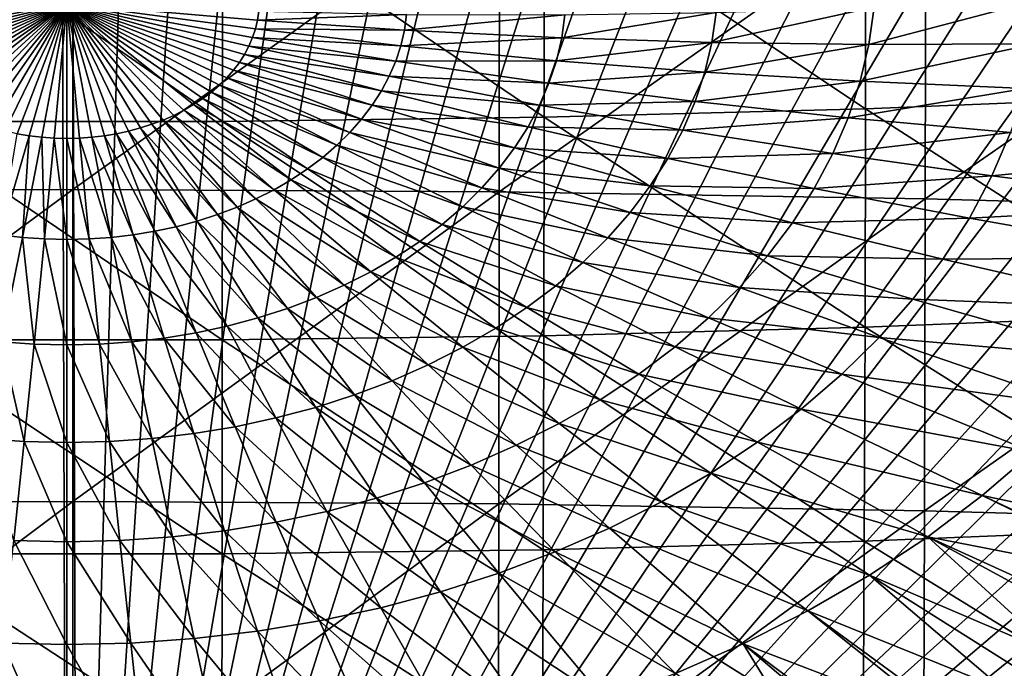
# Model space of a CAD drawing. Extents: x -50 to 50, y -197 to 0.
# Drawn here: x -1 to 17, y -181 to -169 of the extents above; entities that cross this region are included whole.
import ezdxf

# ---------------------------------------------------------------- set-up
doc = ezdxf.new("R2010")
doc.units = 0
doc.layers.add('L3', color=7, linetype='CONTINUOUS')
doc.layers.add('L6', color=7, linetype='CONTINUOUS')

msp = doc.modelspace()

# ---------------------------------------------------------------- linework, layer by layer
at = {"layer": 'L3', "color": 7}
for points in [[(20.7412, -169.9806, -80.89624), (14.79723, -166.0919, -85.41599), (20.74843, -165.8537, -85.17779)], [(-7.78005, -171.7534, -56.68953), (0.112212, -166.0085, -61.85338), (-7.785407, -166.0505, -61.89531)], [(-7.78005, -171.7534, -56.68953), (0.112135, -171.7115, -56.64763), (0.112212, -166.0085, -61.85338)], [(0.112135, -171.7115, -56.64763), (8.009805, -166.0529, -61.89777), (0.112212, -166.0085, -61.85338)], [(0.112135, -171.7115, -56.64763), (8.004294, -171.7559, -56.69198), (8.009805, -166.0529, -61.89777)], [(8.004294, -171.7559, -56.69198), (15.90548, -166.1836, -62.02846), (8.009805, -166.0529, -61.89777)], [(8.837628, -170.377, -81.29271), (2.881017, -166.3289, -85.65295), (8.84071, -166.2503, -85.5744)], [(8.004294, -171.7559, -56.69198), (15.89454, -171.8865, -56.82258), (15.90548, -166.1836, -62.02846)], [(14.79207, -170.2187, -81.13436), (8.837628, -170.377, -81.29271), (8.84071, -166.2503, -85.5744)], [(14.79207, -170.2187, -81.13436), (8.84071, -166.2503, -85.5744), (14.79723, -166.0919, -85.41599)], [(20.7412, -169.9806, -80.89624), (14.79207, -170.2187, -81.13436), (14.79723, -166.0919, -85.41599)], [(15.89454, -171.8865, -56.82258), (23.79736, -166.4006, -62.24542), (15.90548, -166.1836, -62.02846)], [(2.880012, -170.4556, -81.37124), (-3.078638, -170.4542, -81.36991), (-3.079712, -166.3275, -85.65162)], [(2.880012, -170.4556, -81.37124), (-3.079712, -166.3275, -85.65162), (2.881017, -166.3289, -85.65295)], [(8.837628, -170.377, -81.29271), (2.880012, -170.4556, -81.37124), (2.881017, -166.3289, -85.65295)], [(15.89454, -171.8865, -56.82258), (23.78099, -172.1033, -57.0394), (23.79736, -166.4006, -62.24542)], [(20.72655, -174.0259, -76.53759), (14.79207, -170.2187, -81.13436), (20.7412, -169.9806, -80.89624)], [(14.78162, -174.2638, -76.77555), (8.837628, -170.377, -81.29271), (14.79207, -170.2187, -81.13436)], [(20.72655, -174.0259, -76.53759), (14.78162, -174.2638, -76.77555), (14.79207, -170.2187, -81.13436)], [(2.877978, -174.5006, -77.01226), (-3.076464, -174.4992, -77.01094), (-3.078638, -170.4542, -81.36991)], [(2.877978, -174.5006, -77.01226), (-3.078638, -170.4542, -81.36991), (2.880012, -170.4556, -81.37124)], [(8.831387, -174.4221, -76.93379), (2.877978, -174.5006, -77.01226), (2.880012, -170.4556, -81.37124)], [(8.831387, -174.4221, -76.93379), (2.880012, -170.4556, -81.37124), (8.837628, -170.377, -81.29271)], [(14.78162, -174.2638, -76.77555), (8.831387, -174.4221, -76.93379), (8.837628, -170.377, -81.29271)], [(-7.772919, -177.5344, -51.57045), (0.112135, -171.7115, -56.64763), (-7.78005, -171.7534, -56.68953)], [(-7.772919, -177.5344, -51.57045), (0.112032, -177.4925, -51.52858), (0.112135, -171.7115, -56.64763)], [(0.112032, -177.4925, -51.52858), (8.004294, -171.7559, -56.69198), (0.112135, -171.7115, -56.64763)], [(0.112032, -177.4925, -51.52858), (7.996957, -177.5368, -51.5729), (8.004294, -171.7559, -56.69198)], [(7.996957, -177.5368, -51.5729), (15.89454, -171.8865, -56.82258), (8.004294, -171.7559, -56.69198)], [(7.996957, -177.5368, -51.5729), (15.87997, -177.6673, -51.70338), (15.89454, -171.8865, -56.82258)], [(15.87997, -177.6673, -51.70338), (23.78099, -172.1033, -57.0394), (15.89454, -171.8865, -56.82258)], [(15.87997, -177.6673, -51.70338), (23.75919, -177.8839, -51.92), (23.78099, -172.1033, -57.0394)], [(20.70449, -177.9883, -72.10343), (14.78162, -174.2638, -76.77555), (20.72655, -174.0259, -76.53759)], [(14.76589, -178.226, -72.34113), (8.831387, -174.4221, -76.93379), (14.78162, -174.2638, -76.77555)], [(20.70449, -177.9883, -72.10343), (14.76589, -178.226, -72.34113), (14.78162, -174.2638, -76.77555)], [(8.821988, -178.3841, -72.49921), (2.877978, -174.5006, -77.01226), (8.831387, -174.4221, -76.93379)], [(14.76589, -178.226, -72.34113), (8.821988, -178.3841, -72.49921), (8.831387, -174.4221, -76.93379)], [(2.874916, -178.4624, -72.5776), (-3.07319, -178.4611, -72.57626), (-3.076464, -174.4992, -77.01094)], [(2.874916, -178.4624, -72.5776), (-3.076464, -174.4992, -77.01094), (2.877978, -174.5006, -77.01226)], [(8.821988, -178.3841, -72.49921), (2.874916, -178.4624, -72.5776), (2.877978, -174.5006, -77.01226)], [(-7.764016, -183.3919, -46.53923), (0.112032, -177.4925, -51.52858), (-7.772919, -177.5344, -51.57045)], [(-7.764016, -183.3919, -46.53923), (0.111904, -183.3501, -46.49742), (0.112032, -177.4925, -51.52858)], [(0.111904, -183.3501, -46.49742), (7.996957, -177.5368, -51.5729), (0.112032, -177.4925, -51.52858)], [(0.111904, -183.3501, -46.49742), (7.987797, -183.3943, -46.54168), (7.996957, -177.5368, -51.5729)], [(7.987797, -183.3943, -46.54168), (15.87997, -177.6673, -51.70338), (7.996957, -177.5368, -51.5729)], [(7.987797, -183.3943, -46.54168), (15.86178, -183.5247, -46.67201), (15.87997, -177.6673, -51.70338)], [(15.86178, -183.5247, -46.67201), (23.75919, -177.8839, -51.92), (15.87997, -177.6673, -51.70338)], [(15.86178, -183.5247, -46.67201), (23.73198, -183.741, -46.88838), (23.75919, -177.8839, -51.92)], [(20.67503, -181.8663, -67.59532), (14.76589, -178.226, -72.34113), (20.70449, -177.9883, -72.10343)], [(14.74488, -182.1036, -67.83269), (8.821988, -178.3841, -72.49921), (14.76589, -178.226, -72.34113)], [(20.67503, -181.8663, -67.59532), (14.74488, -182.1036, -67.83269), (14.76589, -178.226, -72.34113)], [(2.870825, -182.3398, -68.06881), (-3.068817, -182.3384, -68.06748), (-3.07319, -178.4611, -72.57626)], [(2.870825, -182.3398, -68.06881), (-3.07319, -178.4611, -72.57626), (2.874916, -178.4624, -72.5776)], [(8.809436, -182.2615, -67.99053), (2.870825, -182.3398, -68.06881), (2.874916, -178.4624, -72.5776)], [(8.809436, -182.2615, -67.99053), (2.874916, -178.4624, -72.5776), (8.821988, -178.3841, -72.49921)], [(14.74488, -182.1036, -67.83269), (8.809436, -182.2615, -67.99053), (8.821988, -178.3841, -72.49921)]]:
    msp.add_3dface(points, dxfattribs=at)
at = {"layer": 'L6', "color": 250}
for points in [[(-2.118542, -194.3458, -52.11297), (-0.194528, -128.7608, -117.698), (-2.507115, -128.8084, -117.6503)], [(0, -194.38, -52.07875), (-0.194528, -128.7608, -117.698), (-2.118542, -194.3458, -52.11297)], [(0, -194.38, -52.07875), (0, -128.7605, -117.6983), (-0.194528, -128.7608, -117.698)], [(2.118542, -128.7947, -117.664), (0, -128.7605, -117.6983), (0.194528, -194.3797, -52.07904)], [(0.194528, -194.3797, -52.07904), (0, -128.7605, -117.6983), (0, -194.38, -52.07875)], [(0.194528, -194.3797, -52.07904), (4.426346, -128.9101, -117.5486), (2.118542, -128.7947, -117.664)], [(0.194528, -194.3797, -52.07904), (6.723145, -129.1067, -117.352), (4.426346, -128.9101, -117.5486)], [(9.003229, -129.3841, -117.0747), (6.723145, -129.1067, -117.352), (0.194528, -194.3797, -52.07904)], [(0.194528, -194.3797, -52.07904), (11.26093, -129.7414, -116.7174), (9.003229, -129.3841, -117.0747)], [(0.194528, -194.3797, -52.07904), (13.49063, -130.1779, -116.2809), (11.26093, -129.7414, -116.7174)], [(15.6868, -130.6924, -115.7664), (13.49063, -130.1779, -116.2809), (0.194528, -194.3797, -52.07904)], [(17.84396, -131.2837, -115.1751), (15.6868, -130.6924, -115.7664), (0.194528, -194.3797, -52.07904)], [(0.194528, -194.3797, -52.07904), (19.95676, -131.9503, -114.5085), (17.84396, -131.2837, -115.1751)], [(0.194528, -194.3797, -52.07904), (22.01995, -132.6905, -113.7683), (19.95676, -131.9503, -114.5085)], [(24.02839, -133.5025, -112.9562), (22.01995, -132.6905, -113.7683), (0.194528, -194.3797, -52.07904)], [(0.194528, -194.3797, -52.07904), (25.97709, -134.3843, -112.0744), (24.02839, -133.5025, -112.9562)], [(0.194528, -194.3797, -52.07904), (27.86121, -135.3337, -111.1251), (25.97709, -134.3843, -112.0744)], [(29.67606, -136.3483, -110.1104), (27.86121, -135.3337, -111.1251), (0.194528, -194.3797, -52.07904)], [(0.194528, -194.3797, -52.07904), (31.41714, -137.4256, -109.0331), (29.67606, -136.3483, -110.1104)], [(0.194528, -194.3797, -52.07904), (33.0801, -138.563, -107.8957), (31.41714, -137.4256, -109.0331)], [(34.66082, -139.7576, -106.7012), (33.0801, -138.563, -107.8957), (0.194528, -194.3797, -52.07904)], [(0.194528, -194.3797, -52.07904), (36.15538, -141.0063, -105.4524), (34.66082, -139.7576, -106.7012)], [(0.194528, -194.3797, -52.07904), (37.56004, -142.3063, -104.1525), (36.15538, -141.0063, -105.4524)], [(38.87132, -143.654, -102.8047), (37.56004, -142.3063, -104.1525), (0.194528, -194.3797, -52.07904)], [(0.194528, -194.3797, -52.07904), (40.08596, -145.0464, -101.4124), (38.87132, -143.654, -102.8047)], [(0.194528, -194.3797, -52.07904), (41.20094, -146.4798, -99.97894), (40.08596, -145.0464, -101.4124)], [(42.21349, -147.9508, -98.50799), (41.20094, -146.4798, -99.97894), (0.194528, -194.3797, -52.07904)], [(0.194528, -194.3797, -52.07904), (43.12109, -149.4556, -97.00319), (42.21349, -147.9508, -98.50799)], [(0.194528, -194.3797, -52.07904), (43.92149, -150.9905, -95.46827), (43.12109, -149.4556, -97.00319)], [(44.61269, -152.5517, -93.90704), (43.92149, -150.9905, -95.46827), (0.194528, -194.3797, -52.07904)], [(0.194528, -194.3797, -52.07904), (45.19297, -154.1353, -92.3234), (44.61269, -152.5517, -93.90704)], [(0.194528, -194.3797, -52.07904), (45.6609, -155.7375, -90.72127), (45.19297, -154.1353, -92.3234)], [(46.01531, -157.3541, -89.10464), (45.6609, -155.7375, -90.72127), (0.194528, -194.3797, -52.07904)], [(0.194528, -194.3797, -52.07904), (46.25531, -158.9812, -87.47753), (46.01531, -157.3541, -89.10464)], [(46.38032, -160.6148, -85.84397), (46.25531, -158.9812, -87.47753), (0.194528, -194.3797, -52.07904)], [(0.194528, -194.3797, -52.07904), (46.39002, -162.2507, -84.20805), (46.38032, -160.6148, -85.84397)], [(0.194528, -194.3797, -52.07904), (46.28439, -163.8849, -82.57382), (46.39002, -162.2507, -84.20805)], [(46.06368, -165.5134, -80.94534), (46.28439, -163.8849, -82.57382), (0.194528, -194.3797, -52.07904)], [(0.194528, -194.3797, -52.07904), (45.72846, -167.1321, -79.32666), (46.06368, -165.5134, -80.94534)], [(0.194528, -194.3797, -52.07904), (45.27954, -168.7369, -77.72181), (45.72846, -167.1321, -79.32666)], [(-3.531932, -168.5766, -91.23725), (-3.554782, -168.4125, -91.40129), (0, -168.2743, -91.59256)], [(-3.493959, -168.7392, -91.07462), (-3.531932, -168.5766, -91.23725), (0, -168.2743, -91.59256)], [(0, -168.2743, -91.59256), (-3.441023, -168.8998, -90.91408), (-3.493959, -168.7392, -91.07462)], [(-3.373353, -169.0575, -90.75634), (-3.441023, -168.8998, -90.91408), (0, -168.2743, -91.59256)], [(-3.291237, -169.2118, -90.60206), (-3.373353, -169.0575, -90.75634), (0, -168.2743, -91.59256)], [(0, -168.2743, -91.59256), (-3.195028, -169.3619, -90.45192), (-3.291237, -169.2118, -90.60206)], [(-3.085137, -169.5073, -90.30654), (-3.195028, -169.3619, -90.45192), (0, -168.2743, -91.59256)], [(-2.962035, -169.6473, -90.16656), (-3.085137, -169.5073, -90.30654), (0, -168.2743, -91.59256)], [(0, -168.2743, -91.59256), (-2.826249, -169.7813, -90.03258), (-2.962035, -169.6473, -90.16656)], [(-2.678361, -169.9087, -89.90515), (-2.826249, -169.7813, -90.03258), (0, -168.2743, -91.59256)], [(-2.519004, -170.029, -89.78485), (-2.678361, -169.9087, -89.90515), (0, -168.2743, -91.59256)], [(0, -168.2743, -91.59256), (-2.34886, -170.1417, -89.67216), (-2.519004, -170.029, -89.78485)], [(-2.168657, -170.2463, -89.56759), (-2.34886, -170.1417, -89.67216), (0, -168.2743, -91.59256)], [(-1.979169, -170.3423, -89.47157), (-2.168657, -170.2463, -89.56759), (0, -168.2743, -91.59256)], [(0, -168.2743, -91.59256), (-1.781205, -170.4293, -89.38453), (-1.979169, -170.3423, -89.47157)], [(-1.575613, -170.507, -89.30682), (-1.781205, -170.4293, -89.38453), (0, -168.2743, -91.59256)], [(-1.363275, -170.5751, -89.23879), (-1.575613, -170.507, -89.30682), (0, -168.2743, -91.59256)], [(0, -168.2743, -91.59256), (-1.145099, -170.6331, -89.18072), (-1.363275, -170.5751, -89.23879)], [(-0.922019, -170.681, -89.13288), (-1.145099, -170.6331, -89.18072), (0, -168.2743, -91.59256)], [(-0.694992, -170.7184, -89.09544), (-0.922019, -170.681, -89.13288), (0, -168.2743, -91.59256)], [(0, -168.2743, -91.59256), (-0.464988, -170.7452, -89.06859), (-0.694992, -170.7184, -89.09544)], [(-0.232993, -170.7614, -89.05244), (-0.464988, -170.7452, -89.06859), (0, -168.2743, -91.59256)], [(0, -170.7668, -89.04704), (-0.232993, -170.7614, -89.05244), (0, -168.2743, -91.59256)], [(0, -168.2743, -91.59256), (3.531932, -168.5766, -91.23725), (3.493959, -168.7392, -91.07462)], [(3.554782, -168.4125, -91.40129), (3.531932, -168.5766, -91.23725), (0, -168.2743, -91.59256)], [(0, -168.2743, -91.59256), (3.373353, -169.0575, -90.75634), (3.291237, -169.2118, -90.60206)], [(3.441023, -168.8998, -90.91408), (3.373353, -169.0575, -90.75634), (0, -168.2743, -91.59256)], [(3.493959, -168.7392, -91.07462), (3.441023, -168.8998, -90.91408), (0, -168.2743, -91.59256)], [(0, -168.2743, -91.59256), (3.085137, -169.5073, -90.30654), (2.962035, -169.6473, -90.16656)], [(3.195028, -169.3619, -90.45192), (3.085137, -169.5073, -90.30654), (0, -168.2743, -91.59256)], [(3.291237, -169.2118, -90.60206), (3.195028, -169.3619, -90.45192), (0, -168.2743, -91.59256)], [(0, -168.2743, -91.59256), (2.678361, -169.9087, -89.90515), (2.519004, -170.029, -89.78485)], [(2.826249, -169.7813, -90.03258), (2.678361, -169.9087, -89.90515), (0, -168.2743, -91.59256)], [(2.962035, -169.6473, -90.16656), (2.826249, -169.7813, -90.03258), (0, -168.2743, -91.59256)], [(0, -168.2743, -91.59256), (2.168657, -170.2463, -89.56759), (1.979169, -170.3423, -89.47157)], [(2.34886, -170.1417, -89.67216), (2.168657, -170.2463, -89.56759), (0, -168.2743, -91.59256)], [(2.519004, -170.029, -89.78485), (2.34886, -170.1417, -89.67216), (0, -168.2743, -91.59256)], [(0, -168.2743, -91.59256), (1.575613, -170.507, -89.30682), (1.363275, -170.5751, -89.23879)], [(1.781205, -170.4293, -89.38453), (1.575613, -170.507, -89.30682), (0, -168.2743, -91.59256)], [(1.979169, -170.3423, -89.47157), (1.781205, -170.4293, -89.38453), (0, -168.2743, -91.59256)], [(0, -168.2743, -91.59256), (0.922019, -170.681, -89.13288), (0.694992, -170.7184, -89.09544)], [(1.145099, -170.6331, -89.18072), (0.922019, -170.681, -89.13288), (0, -168.2743, -91.59256)], [(1.363275, -170.5751, -89.23879), (1.145099, -170.6331, -89.18072), (0, -168.2743, -91.59256)], [(0, -168.2743, -91.59256), (0.232993, -170.7614, -89.05244), (0, -170.7668, -89.04704)], [(0.464988, -170.7452, -89.06859), (0.232993, -170.7614, -89.05244), (0, -168.2743, -91.59256)], [(0.694992, -170.7184, -89.09544), (0.464988, -170.7452, -89.06859), (0, -168.2743, -91.59256)], [(14.94782, -168.3365, -90.26916), (18.05067, -168.1851, -89.83022), (14.85173, -169.0263, -89.57935)], [(14.85173, -169.0263, -89.57935), (18.05067, -168.1851, -89.83022), (17.93464, -169.0181, -88.99722)], [(3.554782, -168.4125, -91.40129), (6.290679, -168.4731, -91.20823), (3.531932, -168.5766, -91.23725)], [(9.223638, -168.4814, -90.94469), (12.02102, -168.4353, -90.63932), (9.16435, -168.907, -90.51904)], [(9.16435, -168.907, -90.51904), (12.02102, -168.4353, -90.63932), (11.94375, -168.9901, -90.08458)], [(12.02102, -168.4353, -90.63932), (14.94782, -168.3365, -90.26916), (11.94375, -168.9901, -90.08458)], [(11.94375, -168.9901, -90.08458), (14.94782, -168.3365, -90.26916), (14.85173, -169.0263, -89.57935)], [(3.531932, -168.5766, -91.23725), (6.250244, -168.7634, -90.91793), (3.493959, -168.7392, -91.07462)], [(3.531932, -168.5766, -91.23725), (6.290679, -168.4731, -91.20823), (6.250244, -168.7634, -90.91793)], [(6.290679, -168.4731, -91.20823), (9.223638, -168.4814, -90.94469), (6.250244, -168.7634, -90.91793)], [(6.250244, -168.7634, -90.91793), (9.223638, -168.4814, -90.94469), (9.16435, -168.907, -90.51904)], [(44.71806, -170.324, -76.13479), (45.27954, -168.7369, -77.72181), (0.194528, -194.3797, -52.07904)], [(3.493959, -168.7392, -91.07462), (6.183044, -169.0512, -90.63012), (3.441023, -168.8998, -90.91408)], [(3.493959, -168.7392, -91.07462), (6.250244, -168.7634, -90.91793), (6.183044, -169.0512, -90.63012)], [(6.250244, -168.7634, -90.91793), (9.16435, -168.907, -90.51904), (6.183044, -169.0512, -90.63012)], [(3.441023, -168.8998, -90.91408), (6.089367, -169.3353, -90.34603), (3.373353, -169.0575, -90.75634)], [(3.441023, -168.8998, -90.91408), (6.183044, -169.0512, -90.63012), (6.089367, -169.3353, -90.34603)], [(6.183044, -169.0512, -90.63012), (9.16435, -168.907, -90.51904), (9.065819, -169.329, -90.09705)], [(9.16435, -168.907, -90.51904), (11.94375, -168.9901, -90.08458), (9.065819, -169.329, -90.09705)], [(9.065819, -169.329, -90.09705), (11.94375, -168.9901, -90.08458), (11.81534, -169.54, -89.53459)], [(11.94375, -168.9901, -90.08458), (14.85173, -169.0263, -89.57935), (11.81534, -169.54, -89.53459)], [(3.373353, -169.0575, -90.75634), (5.969615, -169.6144, -90.06689), (3.291237, -169.2118, -90.60206)], [(3.373353, -169.0575, -90.75634), (6.089367, -169.3353, -90.34603), (5.969615, -169.6144, -90.06689)], [(6.183044, -169.0512, -90.63012), (9.065819, -169.329, -90.09705), (6.089367, -169.3353, -90.34603)], [(11.81534, -169.54, -89.53459), (14.85173, -169.0263, -89.57935), (14.69206, -169.7101, -88.89546)], [(14.85173, -169.0263, -89.57935), (17.93464, -169.0181, -88.99722), (14.69206, -169.7101, -88.89546)], [(14.69206, -169.7101, -88.89546), (17.93464, -169.0181, -88.99722), (17.74181, -169.844, -88.17137)], [(3.195028, -169.3619, -90.45192), (5.654044, -170.1531, -89.52817), (3.085137, -169.5073, -90.30654)], [(3.291237, -169.2118, -90.60206), (5.8243, -169.8874, -89.79388), (3.195028, -169.3619, -90.45192)], [(3.195028, -169.3619, -90.45192), (5.8243, -169.8874, -89.79388), (5.654044, -170.1531, -89.52817)], [(3.291237, -169.2118, -90.60206), (5.969615, -169.6144, -90.06689), (5.8243, -169.8874, -89.79388)], [(6.089367, -169.3353, -90.34603), (8.928467, -169.7456, -89.68051), (5.969615, -169.6144, -90.06689)], [(6.089367, -169.3353, -90.34603), (9.065819, -169.329, -90.09705), (8.928467, -169.7456, -89.68051)], [(9.065819, -169.329, -90.09705), (11.81534, -169.54, -89.53459), (8.928467, -169.7456, -89.68051)], [(3.085137, -169.5073, -90.30654), (5.459577, -170.4104, -89.27091), (2.962035, -169.6473, -90.16656)], [(3.085137, -169.5073, -90.30654), (5.654044, -170.1531, -89.52817), (5.459577, -170.4104, -89.27091)], [(8.928467, -169.7456, -89.68051), (11.81534, -169.54, -89.53459), (11.63633, -170.0829, -88.99172)], [(11.81534, -169.54, -89.53459), (14.69206, -169.7101, -88.89546), (11.63633, -170.0829, -88.99172)], [(2.962035, -169.6473, -90.16656), (5.241731, -170.6581, -89.0232), (2.826249, -169.7813, -90.03258)], [(2.962035, -169.6473, -90.16656), (5.459577, -170.4104, -89.27091), (5.241731, -170.6581, -89.0232)], [(5.969615, -169.6144, -90.06689), (8.752882, -170.1549, -89.27122), (5.8243, -169.8874, -89.79388)], [(5.969615, -169.6144, -90.06689), (8.928467, -169.7456, -89.68051), (8.752882, -170.1549, -89.27122)], [(11.63633, -170.0829, -88.99172), (14.69206, -169.7101, -88.89546), (14.46946, -170.3852, -88.22042)], [(14.69206, -169.7101, -88.89546), (17.74181, -169.844, -88.17137), (14.46946, -170.3852, -88.22042)], [(2.678361, -169.9087, -89.90515), (4.739731, -171.1207, -88.5606), (2.519004, -170.029, -89.78485)], [(2.826249, -169.7813, -90.03258), (5.00144, -170.8952, -88.78609), (2.678361, -169.9087, -89.90515)], [(2.678361, -169.9087, -89.90515), (5.00144, -170.8952, -88.78609), (4.739731, -171.1207, -88.5606)], [(2.826249, -169.7813, -90.03258), (5.241731, -170.6581, -89.0232), (5.00144, -170.8952, -88.78609)], [(5.8243, -169.8874, -89.79388), (8.539815, -170.5552, -88.87092), (5.654044, -170.1531, -89.52817)], [(5.8243, -169.8874, -89.79388), (8.752882, -170.1549, -89.27122), (8.539815, -170.5552, -88.87092)], [(8.928467, -169.7456, -89.68051), (11.63633, -170.0829, -88.99172), (8.752882, -170.1549, -89.27122)], [(14.46946, -170.3852, -88.22042), (17.74181, -169.844, -88.17137), (17.47302, -170.6591, -87.35621)], [(2.519004, -170.029, -89.78485), (4.457726, -171.3336, -88.34769), (2.34886, -170.1417, -89.67216)], [(2.519004, -170.029, -89.78485), (4.739731, -171.1207, -88.5606), (4.457726, -171.3336, -88.34769)], [(8.752882, -170.1549, -89.27122), (11.63633, -170.0829, -88.99172), (11.40749, -170.6163, -88.4583)], [(11.63633, -170.0829, -88.99172), (14.46946, -170.3852, -88.22042), (11.40749, -170.6163, -88.4583)], [(2.168657, -170.2463, -89.56759), (3.83774, -171.7181, -87.96322), (1.979169, -170.3423, -89.47157)], [(2.34886, -170.1417, -89.67216), (4.156632, -171.533, -88.14828), (2.168657, -170.2463, -89.56759)], [(2.168657, -170.2463, -89.56759), (4.156632, -171.533, -88.14828), (3.83774, -171.7181, -87.96322)], [(2.34886, -170.1417, -89.67216), (4.457726, -171.3336, -88.34769), (4.156632, -171.533, -88.14828)], [(5.654044, -170.1531, -89.52817), (8.29018, -170.9448, -88.48133), (5.459577, -170.4104, -89.27091)], [(5.654044, -170.1531, -89.52817), (8.539815, -170.5552, -88.87092), (8.29018, -170.9448, -88.48133)], [(8.752882, -170.1549, -89.27122), (11.40749, -170.6163, -88.4583), (8.539815, -170.5552, -88.87092)], [(0.194528, -194.3797, -52.07904), (44.0454, -171.8892, -74.56952), (44.71806, -170.324, -76.13479)], [(1.781205, -170.4293, -89.38453), (3.152088, -172.042, -87.63927), (1.575613, -170.507, -89.30682)], [(1.979169, -170.3423, -89.47157), (3.502413, -171.888, -87.79331), (1.781205, -170.4293, -89.38453)], [(1.781205, -170.4293, -89.38453), (3.502413, -171.888, -87.79331), (3.152088, -172.042, -87.63927)], [(1.979169, -170.3423, -89.47157), (3.83774, -171.7181, -87.96322), (3.502413, -171.888, -87.79331)], [(5.459577, -170.4104, -89.27091), (8.005044, -171.322, -88.10413), (5.241731, -170.6581, -89.0232)], [(5.459577, -170.4104, -89.27091), (8.29018, -170.9448, -88.48133), (8.005044, -171.322, -88.10413)], [(11.40749, -170.6163, -88.4583), (14.46946, -170.3852, -88.22042), (14.18491, -171.0485, -87.55712)], [(14.46946, -170.3852, -88.22042), (17.47302, -170.6591, -87.35621), (14.18491, -171.0485, -87.55712)], [(1.145099, -170.6331, -89.18072), (2.026411, -172.4027, -87.27862), (0.922019, -170.681, -89.13288)], [(1.363275, -170.5751, -89.23879), (2.412504, -172.2999, -87.38138), (1.145099, -170.6331, -89.18072)], [(1.145099, -170.6331, -89.18072), (2.412504, -172.2999, -87.38138), (2.026411, -172.4027, -87.27862)], [(1.575613, -170.507, -89.30682), (2.788266, -172.1795, -87.50176), (1.363275, -170.5751, -89.23879)], [(1.363275, -170.5751, -89.23879), (2.788266, -172.1795, -87.50176), (2.412504, -172.2999, -87.38138)], [(1.575613, -170.507, -89.30682), (3.152088, -172.042, -87.63927), (2.788266, -172.1795, -87.50176)], [(8.539815, -170.5552, -88.87092), (11.12981, -171.138, -87.9366), (8.29018, -170.9448, -88.48133)], [(8.539815, -170.5552, -88.87092), (11.40749, -170.6163, -88.4583), (11.12981, -171.138, -87.9366)], [(11.40749, -170.6163, -88.4583), (14.18491, -171.0485, -87.55712), (11.12981, -171.138, -87.9366)], [(-0.694992, -170.7184, -89.09544), (-1.229884, -172.5536, -87.12771), (-0.922019, -170.681, -89.13288)], [(-0.694992, -170.7184, -89.09544), (-0.82286, -172.6011, -87.08019), (-1.229884, -172.5536, -87.12771)], [(-0.464988, -170.7452, -89.06859), (-0.82286, -172.6011, -87.08019), (-0.694992, -170.7184, -89.09544)], [(-0.464988, -170.7452, -89.06859), (-0.412313, -172.6297, -87.05159), (-0.82286, -172.6011, -87.08019)], [(-0.232993, -170.7614, -89.05244), (-0.412313, -172.6297, -87.05159), (-0.464988, -170.7452, -89.06859)], [(-0.232993, -170.7614, -89.05244), (0, -172.6393, -87.04205), (-0.412313, -172.6297, -87.05159)], [(0, -170.7668, -89.04704), (0, -172.6393, -87.04205), (-0.232993, -170.7614, -89.05244)], [(0.232993, -170.7614, -89.05244), (0.412313, -172.6297, -87.05159), (0, -170.7668, -89.04704)], [(0, -170.7668, -89.04704), (0.412313, -172.6297, -87.05159), (0, -172.6393, -87.04205)], [(0.464988, -170.7452, -89.06859), (0.82286, -172.6011, -87.08019), (0.232993, -170.7614, -89.05244)], [(0.232993, -170.7614, -89.05244), (0.82286, -172.6011, -87.08019), (0.412313, -172.6297, -87.05159)], [(0.694992, -170.7184, -89.09544), (1.229884, -172.5536, -87.12771), (0.464988, -170.7452, -89.06859)], [(0.464988, -170.7452, -89.06859), (1.229884, -172.5536, -87.12771), (0.82286, -172.6011, -87.08019)], [(0.922019, -170.681, -89.13288), (1.631641, -172.4874, -87.19394), (0.694992, -170.7184, -89.09544)], [(0.694992, -170.7184, -89.09544), (1.631641, -172.4874, -87.19394), (1.229884, -172.5536, -87.12771)], [(0.922019, -170.681, -89.13288), (2.026411, -172.4027, -87.27862), (1.631641, -172.4874, -87.19394)], [(5.241731, -170.6581, -89.0232), (7.685631, -171.6852, -87.74091), (5.00144, -170.8952, -88.78609)], [(5.241731, -170.6581, -89.0232), (8.005044, -171.322, -88.10413), (7.685631, -171.6852, -87.74091)], [(14.18491, -171.0485, -87.55712), (17.47302, -170.6591, -87.35621), (17.1294, -171.4601, -86.55522)], [(17.47302, -170.6591, -87.35621), (21.77645, -170.9972, -86.06353), (17.1294, -171.4601, -86.55522)], [(5.00144, -170.8952, -88.78609), (7.333305, -172.0328, -87.39325), (4.739731, -171.1207, -88.5606)], [(5.00144, -170.8952, -88.78609), (7.685631, -171.6852, -87.74091), (7.333305, -172.0328, -87.39325)], [(8.29018, -170.9448, -88.48133), (10.80446, -171.6458, -87.42886), (8.005044, -171.322, -88.10413)], [(8.29018, -170.9448, -88.48133), (11.12981, -171.138, -87.9366), (10.80446, -171.6458, -87.42886)], [(17.1294, -171.4601, -86.55522), (21.77645, -170.9972, -86.06353), (21.3482, -171.9954, -85.06527)], [(4.739731, -171.1207, -88.5606), (6.949578, -172.3635, -87.06263), (4.457726, -171.3336, -88.34769)], [(4.739731, -171.1207, -88.5606), (7.333305, -172.0328, -87.39325), (6.949578, -172.3635, -87.06263)], [(11.12981, -171.138, -87.9366), (13.83961, -171.6972, -86.9084), (10.80446, -171.6458, -87.42886)], [(11.12981, -171.138, -87.9366), (14.18491, -171.0485, -87.55712), (13.83961, -171.6972, -86.9084)], [(14.18491, -171.0485, -87.55712), (17.1294, -171.4601, -86.55522), (13.83961, -171.6972, -86.9084)], [(4.457726, -171.3336, -88.34769), (6.536092, -172.6756, -86.75046), (4.156632, -171.533, -88.14828)], [(4.457726, -171.3336, -88.34769), (6.949578, -172.3635, -87.06263), (6.536092, -172.6756, -86.75046)], [(8.005044, -171.322, -88.10413), (10.43285, -172.1374, -86.93725), (7.685631, -171.6852, -87.74091)], [(8.005044, -171.322, -88.10413), (10.80446, -171.6458, -87.42886), (10.43285, -172.1374, -86.93725)], [(4.156632, -171.533, -88.14828), (6.094616, -172.968, -86.45808), (3.83774, -171.7181, -87.96322)], [(4.156632, -171.533, -88.14828), (6.536092, -172.6756, -86.75046), (6.094616, -172.968, -86.45808)], [(13.83961, -171.6972, -86.9084), (17.1294, -171.4601, -86.55522), (16.71242, -172.2435, -85.77184)], [(17.1294, -171.4601, -86.55522), (21.3482, -171.9954, -85.06527), (16.71242, -172.2435, -85.77184)], [(3.83774, -171.7181, -87.96322), (5.627043, -173.2394, -86.18674), (3.502413, -171.888, -87.79331)], [(3.83774, -171.7181, -87.96322), (6.094616, -172.968, -86.45808), (5.627043, -173.2394, -86.18674)], [(7.685631, -171.6852, -87.74091), (10.01656, -172.6107, -86.46388), (7.333305, -172.0328, -87.39325)], [(7.685631, -171.6852, -87.74091), (10.43285, -172.1374, -86.93725), (10.01656, -172.6107, -86.46388)], [(10.80446, -171.6458, -87.42886), (13.43506, -172.3286, -86.27705), (10.43285, -172.1374, -86.93725)], [(10.80446, -171.6458, -87.42886), (13.83961, -171.6972, -86.9084), (13.43506, -172.3286, -86.27705)], [(13.83961, -171.6972, -86.9084), (16.71242, -172.2435, -85.77184), (13.43506, -172.3286, -86.27705)], [(0.194528, -194.3797, -52.07904), (43.26323, -173.4288, -73.02991), (44.0454, -171.8892, -74.56952)], [(3.502413, -171.888, -87.79331), (5.135374, -173.4885, -85.93761), (3.152088, -172.042, -87.63927)], [(3.502413, -171.888, -87.79331), (5.627043, -173.2394, -86.18674), (5.135374, -173.4885, -85.93761)], [(3.152088, -172.042, -87.63927), (4.621715, -173.7143, -85.71175), (2.788266, -172.1795, -87.50176)], [(3.152088, -172.042, -87.63927), (5.135374, -173.4885, -85.93761), (4.621715, -173.7143, -85.71175)], [(7.333305, -172.0328, -87.39325), (9.557382, -173.0639, -86.01078), (6.949578, -172.3635, -87.06263)], [(7.333305, -172.0328, -87.39325), (10.01656, -172.6107, -86.46388), (9.557382, -173.0639, -86.01078)], [(16.71242, -172.2435, -85.77184), (21.3482, -171.9954, -85.06527), (20.82853, -172.9718, -84.08895)], [(2.788266, -172.1795, -87.50176), (4.088264, -173.916, -85.51013), (2.412504, -172.2999, -87.38138)], [(2.788266, -172.1795, -87.50176), (4.621715, -173.7143, -85.71175), (4.088264, -173.916, -85.51013)], [(10.43285, -172.1374, -86.93725), (12.97297, -172.9399, -85.66574), (10.01656, -172.6107, -86.46388)], [(10.43285, -172.1374, -86.93725), (13.43506, -172.3286, -86.27705), (12.97297, -172.9399, -85.66574)], [(13.43506, -172.3286, -86.27705), (16.71242, -172.2435, -85.77184), (16.22389, -173.0059, -85.00943)], [(16.71242, -172.2435, -85.77184), (20.82853, -172.9718, -84.08895), (16.22389, -173.0059, -85.00943)], [(2.026411, -172.4027, -87.27862), (2.971203, -174.2431, -85.18295), (1.631641, -172.4874, -87.19394)], [(2.412504, -172.2999, -87.38138), (3.537307, -174.0925, -85.33361), (2.026411, -172.4027, -87.27862)], [(2.026411, -172.4027, -87.27862), (3.537307, -174.0925, -85.33361), (2.971203, -174.2431, -85.18295)], [(2.412504, -172.2999, -87.38138), (4.088264, -173.916, -85.51013), (3.537307, -174.0925, -85.33361)], [(6.949578, -172.3635, -87.06263), (9.057276, -173.4948, -85.57988), (6.536092, -172.6756, -86.75046)], [(6.949578, -172.3635, -87.06263), (9.557382, -173.0639, -86.01078), (9.057276, -173.4948, -85.57988)], [(13.43506, -172.3286, -86.27705), (16.22389, -173.0059, -85.00943), (12.97297, -172.9399, -85.66574)], [(-0.82286, -172.6011, -87.08019), (-1.20651, -174.5341, -84.892), (-1.229884, -172.5536, -87.12771)], [(-0.82286, -172.6011, -87.08019), (-0.604549, -174.576, -84.85007), (-1.20651, -174.5341, -84.892)], [(-0.412313, -172.6297, -87.05159), (-0.604549, -174.576, -84.85007), (-0.82286, -172.6011, -87.08019)], [(-0.412313, -172.6297, -87.05159), (0, -174.59, -84.83608), (-0.604549, -174.576, -84.85007)], [(0, -172.6393, -87.04205), (0, -174.59, -84.83608), (-0.412313, -172.6297, -87.05159)], [(0.412313, -172.6297, -87.05159), (0.604549, -174.576, -84.85007), (0, -172.6393, -87.04205)], [(0, -172.6393, -87.04205), (0.604549, -174.576, -84.85007), (0, -174.59, -84.83608)], [(0.82286, -172.6011, -87.08019), (1.20651, -174.5341, -84.892), (0.412313, -172.6297, -87.05159)], [(0.412313, -172.6297, -87.05159), (1.20651, -174.5341, -84.892), (0.604549, -174.576, -84.85007)], [(1.229884, -172.5536, -87.12771), (1.803304, -174.4644, -84.96167), (0.82286, -172.6011, -87.08019)], [(0.82286, -172.6011, -87.08019), (1.803304, -174.4644, -84.96167), (1.20651, -174.5341, -84.892)], [(1.631641, -172.4874, -87.19394), (2.392376, -174.3673, -85.05879), (1.229884, -172.5536, -87.12771)], [(1.229884, -172.5536, -87.12771), (2.392376, -174.3673, -85.05879), (1.803304, -174.4644, -84.96167)], [(1.631641, -172.4874, -87.19394), (2.971203, -174.2431, -85.18295), (2.392376, -174.3673, -85.05879)], [(10.01656, -172.6107, -86.46388), (12.45532, -173.5285, -85.07712), (9.557382, -173.0639, -86.01078)], [(10.01656, -172.6107, -86.46388), (12.97297, -172.9399, -85.66574), (12.45532, -173.5285, -85.07712)], [(6.536092, -172.6756, -86.75046), (8.518386, -173.9016, -85.17303), (6.094616, -172.968, -86.45808)], [(6.536092, -172.6756, -86.75046), (9.057276, -173.4948, -85.57988), (8.518386, -173.9016, -85.17303)], [(6.094616, -172.968, -86.45808), (7.943017, -174.2827, -84.79198), (5.627043, -173.2394, -86.18674)], [(6.094616, -172.968, -86.45808), (8.518386, -173.9016, -85.17303), (7.943017, -174.2827, -84.79198)], [(12.97297, -172.9399, -85.66574), (15.66588, -173.7441, -84.27123), (12.45532, -173.5285, -85.07712)], [(12.97297, -172.9399, -85.66574), (16.22389, -173.0059, -85.00943), (15.66588, -173.7441, -84.27123)], [(16.22389, -173.0059, -85.00943), (20.21968, -173.922, -83.13876), (15.66588, -173.7441, -84.27123)], [(16.22389, -173.0059, -85.00943), (20.82853, -172.9718, -84.08895), (20.21968, -173.922, -83.13876)], [(9.557382, -173.0639, -86.01078), (11.88435, -174.0919, -84.5137), (9.057276, -173.4948, -85.57988)], [(9.557382, -173.0639, -86.01078), (12.45532, -173.5285, -85.07712), (11.88435, -174.0919, -84.5137)], [(5.627043, -173.2394, -86.18674), (7.333637, -174.6363, -84.43835), (5.135374, -173.4885, -85.93761)], [(5.627043, -173.2394, -86.18674), (7.943017, -174.2827, -84.79198), (7.333637, -174.6363, -84.43835)], [(42.37351, -174.939, -71.51978), (43.26323, -173.4288, -73.02991), (0.194528, -194.3797, -52.07904)], [(5.135374, -173.4885, -85.93761), (6.692852, -174.961, -84.11366), (4.621715, -173.7143, -85.71175)], [(5.135374, -173.4885, -85.93761), (7.333637, -174.6363, -84.43835), (6.692852, -174.961, -84.11366)], [(9.057276, -173.4948, -85.57988), (11.26248, -174.6277, -83.97789), (8.518386, -173.9016, -85.17303)], [(9.057276, -173.4948, -85.57988), (11.88435, -174.0919, -84.5137), (11.26248, -174.6277, -83.97789)], [(12.45532, -173.5285, -85.07712), (15.04078, -174.4549, -83.56042), (11.88435, -174.0919, -84.5137)], [(12.45532, -173.5285, -85.07712), (15.66588, -173.7441, -84.27123), (15.04078, -174.4549, -83.56042)], [(4.621715, -173.7143, -85.71175), (6.023408, -175.2553, -83.81931), (4.088264, -173.916, -85.51013)], [(4.621715, -173.7143, -85.71175), (6.692852, -174.961, -84.11366), (6.023408, -175.2553, -83.81931)], [(15.66588, -173.7441, -84.27123), (19.52423, -174.842, -82.21875), (15.04078, -174.4549, -83.56042)], [(15.66588, -173.7441, -84.27123), (20.21968, -173.922, -83.13876), (19.52423, -174.842, -82.21875)], [(4.088264, -173.916, -85.51013), (5.32817, -175.5181, -83.55653), (3.537307, -174.0925, -85.33361)], [(4.088264, -173.916, -85.51013), (6.023408, -175.2553, -83.81931), (5.32817, -175.5181, -83.55653)], [(8.518386, -173.9016, -85.17303), (10.59238, -175.1336, -83.47198), (7.943017, -174.2827, -84.79198)], [(8.518386, -173.9016, -85.17303), (11.26248, -174.6277, -83.97789), (10.59238, -175.1336, -83.47198)], [(3.537307, -174.0925, -85.33361), (4.610117, -175.7482, -83.32648), (2.971203, -174.2431, -85.18295)], [(3.537307, -174.0925, -85.33361), (5.32817, -175.5181, -83.55653), (4.610117, -175.7482, -83.32648)], [(11.88435, -174.0919, -84.5137), (14.35128, -175.1353, -82.88005), (11.26248, -174.6277, -83.97789)], [(11.88435, -174.0919, -84.5137), (15.04078, -174.4549, -83.56042), (14.35128, -175.1353, -82.88005)], [(2.971203, -174.2431, -85.18295), (3.872322, -175.9445, -83.13013), (2.392376, -174.3673, -85.05879)], [(2.971203, -174.2431, -85.18295), (4.610117, -175.7482, -83.32648), (3.872322, -175.9445, -83.13013)], [(7.943017, -174.2827, -84.79198), (9.876928, -175.6075, -82.99816), (7.333637, -174.6363, -84.43835)], [(7.943017, -174.2827, -84.79198), (10.59238, -175.1336, -83.47198), (9.876928, -175.6075, -82.99816)], [(1.803304, -174.4644, -84.96167), (2.350217, -176.2329, -82.84174), (1.20651, -174.5341, -84.892)], [(2.392376, -174.3673, -85.05879), (3.117946, -176.1063, -82.96832), (1.803304, -174.4644, -84.96167)], [(1.803304, -174.4644, -84.96167), (3.117946, -176.1063, -82.96832), (2.350217, -176.2329, -82.84174)], [(2.392376, -174.3673, -85.05879), (3.872322, -175.9445, -83.13013), (3.117946, -176.1063, -82.96832)], [(15.04078, -174.4549, -83.56042), (18.74519, -175.7278, -81.33288), (14.35128, -175.1353, -82.88005)], [(15.04078, -174.4549, -83.56042), (19.52423, -174.842, -82.21875), (18.74519, -175.7278, -81.33288)], [(-1.20651, -174.5341, -84.892), (-0.7879, -176.3783, -82.6963), (-1.572425, -176.3237, -82.75093)], [(-0.604549, -174.576, -84.85007), (-0.7879, -176.3783, -82.6963), (-1.20651, -174.5341, -84.892)], [(-0.604549, -174.576, -84.85007), (0, -176.3966, -82.67806), (-0.7879, -176.3783, -82.6963)], [(0, -174.59, -84.83608), (0, -176.3966, -82.67806), (-0.604549, -174.576, -84.85007)], [(0.604549, -174.576, -84.85007), (0.7879, -176.3783, -82.6963), (0, -174.59, -84.83608)], [(0, -174.59, -84.83608), (0.7879, -176.3783, -82.6963), (0, -176.3966, -82.67806)], [(1.20651, -174.5341, -84.892), (1.572425, -176.3237, -82.75093), (0.604549, -174.576, -84.85007)], [(0.604549, -174.576, -84.85007), (1.572425, -176.3237, -82.75093), (0.7879, -176.3783, -82.6963)], [(1.20651, -174.5341, -84.892), (2.350217, -176.2329, -82.84174), (1.572425, -176.3237, -82.75093)], [(7.333637, -174.6363, -84.43835), (9.119179, -176.0472, -82.55843), (6.692852, -174.961, -84.11366)], [(7.333637, -174.6363, -84.43835), (9.876928, -175.6075, -82.99816), (9.119179, -176.0472, -82.55843)], [(11.26248, -174.6277, -83.97789), (13.60033, -175.7823, -82.23302), (10.59238, -175.1336, -83.47198)], [(11.26248, -174.6277, -83.97789), (14.35128, -175.1353, -82.88005), (13.60033, -175.7823, -82.23302)], [(0.194528, -194.3797, -52.07904), (41.37843, -176.4159, -70.04288), (42.37351, -174.939, -71.51978)], [(6.692852, -174.961, -84.11366), (8.322381, -176.4509, -82.15469), (6.023408, -175.2553, -83.81931)], [(6.692852, -174.961, -84.11366), (9.119179, -176.0472, -82.55843), (8.322381, -176.4509, -82.15469)], [(10.59238, -175.1336, -83.47198), (12.79114, -176.3932, -81.6221), (9.876928, -175.6075, -82.99816)], [(10.59238, -175.1336, -83.47198), (13.60033, -175.7823, -82.23302), (12.79114, -176.3932, -81.6221)], [(14.35128, -175.1353, -82.88005), (17.88587, -176.5758, -80.48493), (13.60033, -175.7823, -82.23302)], [(14.35128, -175.1353, -82.88005), (18.74519, -175.7278, -81.33288), (17.88587, -176.5758, -80.48493)], [(6.023408, -175.2553, -83.81931), (7.489945, -176.817, -81.78866), (5.32817, -175.5181, -83.55653)], [(6.023408, -175.2553, -83.81931), (8.322381, -176.4509, -82.15469), (7.489945, -176.817, -81.78866)], [(5.32817, -175.5181, -83.55653), (6.625436, -177.1437, -81.46191), (4.610117, -175.7482, -83.32648)], [(5.32817, -175.5181, -83.55653), (7.489945, -176.817, -81.78866), (6.625436, -177.1437, -81.46191)], [(4.610117, -175.7482, -83.32648), (5.732556, -177.4298, -81.17585), (3.872322, -175.9445, -83.13013)], [(4.610117, -175.7482, -83.32648), (6.625436, -177.1437, -81.46191), (5.732556, -177.4298, -81.17585)], [(9.876928, -175.6075, -82.99816), (11.92717, -176.9654, -81.04991), (9.119179, -176.0472, -82.55843)], [(9.876928, -175.6075, -82.99816), (12.79114, -176.3932, -81.6221), (11.92717, -176.9654, -81.04991)], [(13.60033, -175.7823, -82.23302), (16.94996, -177.3822, -79.67854), (12.79114, -176.3932, -81.6221)], [(13.60033, -175.7823, -82.23302), (17.88587, -176.5758, -80.48493), (16.94996, -177.3822, -79.67854)], [(3.117946, -176.1063, -82.96832), (3.877081, -177.8751, -80.73048), (2.350217, -176.2329, -82.84174)], [(3.872322, -175.9445, -83.13013), (4.815128, -177.6739, -80.93169), (3.117946, -176.1063, -82.96832)], [(3.117946, -176.1063, -82.96832), (4.815128, -177.6739, -80.93169), (3.877081, -177.8751, -80.73048)], [(3.872322, -175.9445, -83.13013), (5.732556, -177.4298, -81.17585), (4.815128, -177.6739, -80.93169)], [(9.119179, -176.0472, -82.55843), (11.01213, -177.4964, -80.51891), (8.322381, -176.4509, -82.15469)], [(9.119179, -176.0472, -82.55843), (11.92717, -176.9654, -81.04991), (11.01213, -177.4964, -80.51891)], [(2.350217, -176.2329, -82.84174), (2.922432, -178.0325, -80.57308), (1.572425, -176.3237, -82.75093)], [(2.350217, -176.2329, -82.84174), (3.877081, -177.8751, -80.73048), (2.922432, -178.0325, -80.57308)], [(-0.7879, -176.3783, -82.6963), (-0.979732, -178.2134, -80.39223), (-1.572425, -176.3237, -82.75093)], [(-0.7879, -176.3783, -82.6963), (0, -178.2361, -80.36955), (-0.979732, -178.2134, -80.39223)], [(0, -176.3966, -82.67806), (0, -178.2361, -80.36955), (-0.7879, -176.3783, -82.6963)], [(0.7879, -176.3783, -82.6963), (0.979732, -178.2134, -80.39223), (0, -176.3966, -82.67806)], [(0, -176.3966, -82.67806), (0.979732, -178.2134, -80.39223), (0, -178.2361, -80.36955)], [(0.194528, -194.3797, -52.07904), (40.28049, -177.8559, -68.6029), (41.37843, -176.4159, -70.04288)], [(1.572425, -176.3237, -82.75093), (1.955268, -178.1454, -80.46017), (0.7879, -176.3783, -82.6963)], [(0.7879, -176.3783, -82.6963), (1.955268, -178.1454, -80.46017), (0.979732, -178.2134, -80.39223)], [(1.572425, -176.3237, -82.75093), (2.922432, -178.0325, -80.57308), (1.955268, -178.1454, -80.46017)], [(8.322381, -176.4509, -82.15469), (10.04993, -177.984, -80.03136), (7.489945, -176.817, -81.78866)], [(8.322381, -176.4509, -82.15469), (11.01213, -177.4964, -80.51891), (10.04993, -177.984, -80.03136)], [(12.79114, -176.3932, -81.6221), (15.94147, -178.1436, -78.91717), (11.92717, -176.9654, -81.04991)], [(12.79114, -176.3932, -81.6221), (16.94996, -177.3822, -79.67854), (15.94147, -178.1436, -78.91717)], [(21.10201, -178.257, -77.7765), (16.94996, -177.3822, -79.67854), (17.88587, -176.5758, -80.48493)], [(7.489945, -176.817, -81.78866), (9.044698, -178.426, -79.58935), (6.625436, -177.1437, -81.46191)], [(7.489945, -176.817, -81.78866), (10.04993, -177.984, -80.03136), (9.044698, -178.426, -79.58935)], [(11.92717, -176.9654, -81.04991), (14.86472, -178.8567, -78.20406), (11.01213, -177.4964, -80.51891)], [(11.92717, -176.9654, -81.04991), (15.94147, -178.1436, -78.91717), (14.86472, -178.8567, -78.20406)], [(6.625436, -177.1437, -81.46191), (8.000735, -178.8206, -79.19478), (5.732556, -177.4298, -81.17585)], [(6.625436, -177.1437, -81.46191), (9.044698, -178.426, -79.58935), (8.000735, -178.8206, -79.19478)], [(20.23696, -178.986, -77.04752), (15.94147, -178.1436, -78.91717), (16.94996, -177.3822, -79.67854)], [(20.23696, -178.986, -77.04752), (16.94996, -177.3822, -79.67854), (20.29101, -178.9405, -77.09307)], [(20.29101, -178.9405, -77.09307), (16.94996, -177.3822, -79.67854), (21.10201, -178.257, -77.7765)], [(5.732556, -177.4298, -81.17585), (6.922512, -179.166, -78.84933), (4.815128, -177.6739, -80.93169)], [(5.732556, -177.4298, -81.17585), (8.000735, -178.8206, -79.19478), (6.922512, -179.166, -78.84933)], [(11.01213, -177.4964, -80.51891), (13.72431, -179.5184, -77.54227), (10.04993, -177.984, -80.03136)], [(11.01213, -177.4964, -80.51891), (14.86472, -178.8567, -78.20406), (13.72431, -179.5184, -77.54227)], [(4.815128, -177.6739, -80.93169), (5.814646, -179.4609, -78.55449), (3.877081, -177.8751, -80.73048)], [(4.815128, -177.6739, -80.93169), (6.922512, -179.166, -78.84933), (5.814646, -179.4609, -78.55449)], [(39.0824, -179.2554, -67.2034), (40.28049, -177.8559, -68.6029), (0.194528, -194.3797, -52.07904)], [(3.877081, -177.8751, -80.73048), (4.681881, -179.7038, -78.31151), (2.922432, -178.0325, -80.57308)], [(3.877081, -177.8751, -80.73048), (5.814646, -179.4609, -78.55449), (4.681881, -179.7038, -78.31151)], [(2.922432, -178.0325, -80.57308), (3.529066, -179.8939, -78.12144), (1.955268, -178.1454, -80.46017)], [(2.922432, -178.0325, -80.57308), (4.681881, -179.7038, -78.31151), (3.529066, -179.8939, -78.12144)], [(10.04993, -177.984, -80.03136), (12.52513, -180.1261, -76.93464), (9.044698, -178.426, -79.58935)], [(10.04993, -177.984, -80.03136), (13.72431, -179.5184, -77.54227), (12.52513, -180.1261, -76.93464)], [(-0.979732, -178.2134, -80.39223), (0, -180.1397, -77.87566), (-1.183103, -180.1123, -77.90305)], [(0, -178.2361, -80.36955), (0, -180.1397, -77.87566), (-0.979732, -178.2134, -80.39223)], [(0.979732, -178.2134, -80.39223), (1.183103, -180.1123, -77.90305), (0, -178.2361, -80.36955)], [(0, -178.2361, -80.36955), (1.183103, -180.1123, -77.90305), (0, -180.1397, -77.87566)], [(1.955268, -178.1454, -80.46017), (2.36114, -180.0302, -77.98509), (0.979732, -178.2134, -80.39223)], [(0.979732, -178.2134, -80.39223), (2.36114, -180.0302, -77.98509), (1.183103, -180.1123, -77.90305)], [(1.955268, -178.1454, -80.46017), (3.529066, -179.8939, -78.12144), (2.36114, -180.0302, -77.98509)], [(15.94147, -178.1436, -78.91717), (18.35819, -180.3481, -75.68549), (14.86472, -178.8567, -78.20406)], [(19.32159, -179.6836, -76.34994), (19.08076, -179.8497, -76.18384), (15.94147, -178.1436, -78.91717)], [(15.94147, -178.1436, -78.91717), (19.08076, -179.8497, -76.18384), (18.35819, -180.3481, -75.68549)], [(19.32159, -179.6836, -76.34994), (15.94147, -178.1436, -78.91717), (20.23696, -178.986, -77.04752)], [(9.044698, -178.426, -79.58935), (11.27232, -180.677, -76.38377), (8.000735, -178.8206, -79.19478)], [(9.044698, -178.426, -79.58935), (12.52513, -180.1261, -76.93464), (11.27232, -180.677, -76.38377)], [(8.000735, -178.8206, -79.19478), (9.971241, -181.1687, -75.89202), (6.922512, -179.166, -78.84933)], [(8.000735, -178.8206, -79.19478), (11.27232, -180.677, -76.38377), (9.971241, -181.1687, -75.89202)], [(14.86472, -178.8567, -78.20406), (17.34915, -180.9777, -75.05582), (13.72431, -179.5184, -77.54227)], [(14.86472, -178.8567, -78.20406), (18.35819, -180.3481, -75.68549), (17.7906, -180.7022, -75.33129)], [(14.86472, -178.8567, -78.20406), (17.7906, -180.7022, -75.33129), (17.34915, -180.9777, -75.05582)], [(6.922512, -179.166, -78.84933), (8.627461, -181.5992, -75.46149), (5.814646, -179.4609, -78.55449)], [(6.922512, -179.166, -78.84933), (9.971241, -181.1687, -75.89202), (8.627461, -181.5992, -75.46149)], [(0.194528, -194.3797, -52.07904), (37.78715, -180.6109, -65.84787), (39.0824, -179.2554, -67.2034)], [(5.814646, -179.4609, -78.55449), (7.246738, -181.9667, -75.09403), (4.681881, -179.7038, -78.31151)], [(5.814646, -179.4609, -78.55449), (8.627461, -181.5992, -75.46149), (7.246738, -181.9667, -75.09403)], [(13.72431, -179.5184, -77.54227), (16.29697, -181.571, -74.4625), (12.52513, -180.1261, -76.93464)], [(13.72431, -179.5184, -77.54227), (17.34915, -180.9777, -75.05582), (16.42848, -181.4969, -74.53665)], [(13.72431, -179.5184, -77.54227), (16.42848, -181.4969, -74.53665), (16.29697, -181.571, -74.4625)], [(4.681881, -179.7038, -78.31151), (5.834983, -182.2695, -74.79121), (3.529066, -179.8939, -78.12144)], [(4.681881, -179.7038, -78.31151), (7.246738, -181.9667, -75.09403), (5.834983, -182.2695, -74.79121)], [(3.529066, -179.8939, -78.12144), (4.398242, -182.5064, -74.55433), (2.36114, -180.0302, -77.98509)], [(3.529066, -179.8939, -78.12144), (5.834983, -182.2695, -74.79121), (4.398242, -182.5064, -74.55433)], [(-1.183103, -180.1123, -77.90305), (0, -182.8127, -74.24802), (-1.47449, -182.7786, -74.28215)], [(0, -180.1397, -77.87566), (0, -182.8127, -74.24802), (-1.183103, -180.1123, -77.90305)], [(1.183103, -180.1123, -77.90305), (1.47449, -182.7786, -74.28215), (0, -180.1397, -77.87566)], [(2.36114, -180.0302, -77.98509), (2.942666, -182.6763, -74.3844), (1.183103, -180.1123, -77.90305)], [(1.183103, -180.1123, -77.90305), (2.942666, -182.6763, -74.3844), (1.47449, -182.7786, -74.28215)], [(2.36114, -180.0302, -77.98509), (4.398242, -182.5064, -74.55433), (2.942666, -182.6763, -74.3844)], [(14.07379, -182.6428, -73.39071), (11.27232, -180.677, -76.38377), (12.52513, -180.1261, -76.93464)], [(14.07379, -182.6428, -73.39071), (12.52513, -180.1261, -76.93464), (14.99233, -182.2233, -73.8102)], [(12.52513, -180.1261, -76.93464), (16.29697, -181.571, -74.4625), (15.20428, -182.1265, -73.907)], [(12.52513, -180.1261, -76.93464), (15.20428, -182.1265, -73.907), (14.99233, -182.2233, -73.8102)], [(0, -180.1397, -77.87566), (1.47449, -182.7786, -74.28215), (0, -182.8127, -74.24802)]]:
    msp.add_3dface(points, dxfattribs=at)

doc.saveas('drawing.dxf')
